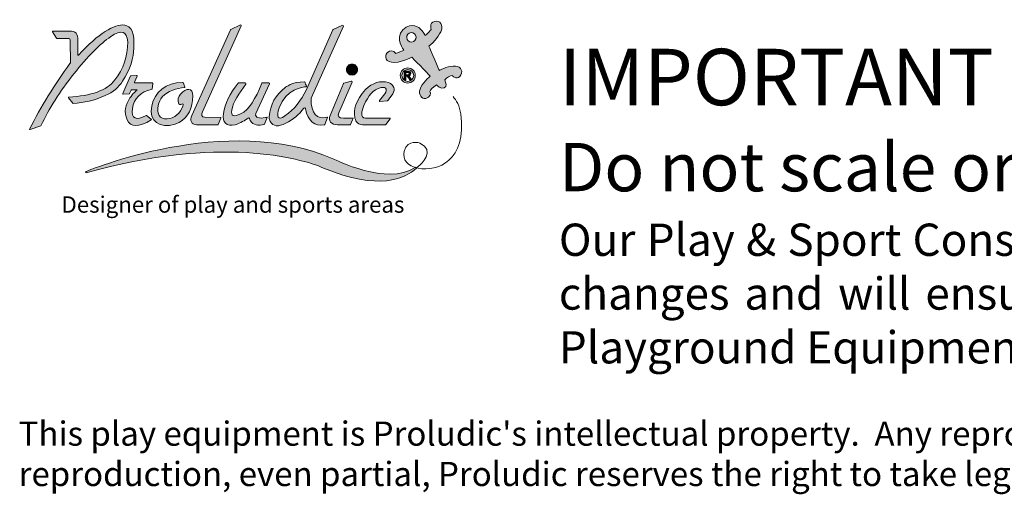
# Model space of a CAD drawing. Units: millimetres. Extents: x -3000 to 8232, y -5847 to 1686.
# Drawn here: x -3000 to 3101, y -5847 to -2906 of the extents above; entities that cross this region are included whole.
import ezdxf

# ---------------------------------------------------------------- set-up
doc = ezdxf.new("R2010")
doc.units = ezdxf.units.MM
doc.header["$MEASUREMENT"] = 0
doc.layers.add('PRO_Ref Note', color=7, linetype='Continuous')
doc.styles.get("Standard").update_dxf_attribs({"font": 'arial.ttf'})

# ---------------------------------------------------------------- blocks, each defined once
blk = doc.blocks.new('BAT-logo-Proludic-CMJN with text')
at = {"layer": 'PRO_Ref Note', "lineweight": 15, "true_color": 0x0072b9}
h = blk.add_hatch(color=152, dxfattribs=at)
h.dxf.hatch_style = 2
edge = h.paths.add_edge_path()
edge.add_spline(control_points=[(56.13, 58.62), (59.31, 63.39), (60.7, 68.45), (60.78, 72.21), (61.16, 78.57), (59.69, 81.47), (57, 81.79), (52.65, 82.42), (46.26, 78.29), (37.86, 69.37), (37.76, 69.27), (37.59, 69.34), (37.59, 69.48), (37.59, 69.48), (37.59, 76.41), (37.59, 76.41), (37.6, 78.95), (35.9, 79.41), (33.3, 79.33), (33.3, 79.33), (27.32, 79.23), (27.32, 79.23), (27.2, 79.23), (27.13, 79.09), (27.2, 78.99), (27.2, 78.99), (27.89, 77.88), (27.89, 77.88), (27.89, 77.88), (28.81, 76.33), (28.81, 76.33), (28.83, 76.29), (28.89, 76.26), (28.94, 76.26), (28.94, 76.26), (33.88, 76.24), (33.88, 76.24), (34.39, 76.25), (34.55, 76), (34.55, 75.45), (34.55, 75.45), (34.56, 66.18), (34.56, 66.18), (34.56, 66.18), (34.4, 65.94), (34.4, 65.94), (28, 57.16), (22.45, 48.13), (17.74, 38.82), (17.68, 38.7), (17.8, 38.56), (17.93, 38.6), (17.93, 38.6), (22.34, 40.11), (22.34, 40.11), (22.38, 40.12), (22.41, 40.15), (22.43, 40.19), (25.72, 47.23), (30.22, 54.35), (35.97, 61.62), (41.72, 68.88), (46.82, 74.04), (51.24, 77.04), (55.67, 80.08), (58.01, 79.36), (58.27, 74.91), (58.27, 74.91), (58.27, 74.9), (58.27, 74.9), (58.27, 68.59), (56.48, 63.82), (52.92, 59.11), (49.62, 54.75), (43.05, 52.56), (33.86, 52.01), (33.74, 52), (33.67, 51.85), (33.75, 51.76), (33.75, 51.76), (35.54, 49.51), (35.54, 49.51), (35.57, 49.47), (35.62, 49.45), (35.67, 49.45), (40.04, 49.63), (44.47, 50.7), (48.99, 52.66), (52.34, 54.07), (54.47, 56.12), (56.13, 58.62)], knot_values=[0, 0, 0, 0, 1, 1, 1, 2, 2, 2, 3, 3, 3, 4, 4, 4, 5, 5, 5, 6, 6, 6, 7, 7, 7, 8, 8, 8, 9, 9, 9, 10, 10, 10, 11, 11, 11, 12, 12, 12, 13, 13, 13, 14, 14, 14, 15, 15, 15, 16, 16, 16, 17, 17, 17, 18, 18, 18, 19, 19, 19, 20, 20, 20, 21, 21, 21, 22, 22, 22, 23, 23, 23, 24, 24, 24, 25, 25, 25, 26, 26, 26, 27, 27, 27, 28, 28, 28, 29, 29, 29, 30, 30, 30, 30], degree=3, periodic=0)
h = blk.add_hatch(color=152, dxfattribs=at)
h.dxf.hatch_style = 2
edge = h.paths.add_edge_path()
edge.add_spline(control_points=[(86.67, 40.6), (86.67, 40.6), (95.38, 40.6), (95.38, 40.6), (95.49, 40.6), (95.58, 40.66), (95.63, 40.76), (95.63, 40.76), (96.78, 43.27), (96.78, 43.27), (96.85, 43.45), (96.73, 43.65), (96.54, 43.65), (96.54, 43.65), (90.14, 43.76), (90.14, 43.76), (88.77, 43.77), (88.46, 44.65), (89.16, 45.99), (89.16, 45.99), (105.14, 81.52), (105.14, 81.52), (105.24, 81.74), (105.01, 81.97), (104.79, 81.87), (104.79, 81.87), (100.81, 80.02), (100.81, 80.02), (100.75, 79.99), (100.7, 79.94), (100.68, 79.88), (100.68, 79.88), (84.76, 44.45), (84.76, 44.45), (83.86, 42.35), (84.49, 40.65), (86.67, 40.6)], knot_values=[0, 0, 0, 0, 1, 1, 1, 2, 2, 2, 3, 3, 3, 4, 4, 4, 5, 5, 5, 6, 6, 6, 7, 7, 7, 8, 8, 8, 9, 9, 9, 10, 10, 10, 11, 11, 11, 12, 12, 12, 12], degree=3, periodic=0)
h = blk.add_hatch(color=152, dxfattribs=at)
h.dxf.hatch_style = 2
edge = h.paths.add_edge_path()
edge.add_spline(control_points=[(116.66, 43.43), (116.71, 43.08), (116.82, 42.44), (117.13, 41.89), (118.27, 39.85), (120.49, 39.71), (123.6, 41.21), (126.66, 42.68), (128.97, 44.82), (131.03, 47.49), (131.22, 47.74), (131.61, 47.64), (131.67, 47.34), (132.82, 41.83), (135.35, 39.85), (139.53, 40.6), (139.6, 40.62), (139.66, 40.68), (139.68, 40.75), (139.68, 40.75), (140.81, 43.55), (140.81, 43.55), (140.88, 43.74), (140.75, 43.86), (140.55, 43.8), (136.48, 42.55), (133.88, 45.21), (133.99, 51.49), (134, 51.54), (134.01, 51.59), (134.02, 51.64), (134.02, 51.64), (147.36, 81.41), (147.36, 81.41), (147.45, 81.61), (147.24, 81.82), (147.05, 81.73), (147.05, 81.73), (143.09, 79.92), (143.09, 79.92), (143.04, 79.89), (143, 79.85), (142.98, 79.8), (142.98, 79.8), (132.07, 55.17), (132.07, 55.17), (129.76, 50.31), (127.09, 47.04), (123.22, 44.26), (120.29, 42.17), (119.49, 43.9), (120.81, 47.59), (123.58, 55.37), (130.83, 56.23), (132.04, 56.32), (132.12, 56.32), (132.17, 56.41), (132.14, 56.49), (131.98, 56.9), (131.54, 57.97), (131.41, 58.29), (131.39, 58.34), (131.35, 58.37), (131.3, 58.37), (126.07, 58.38), (123.34, 55.98), (123.34, 55.98), (119.31, 52.99), (117.17, 48.97), (116.66, 43.91), (116.64, 43.75), (116.64, 43.59), (116.66, 43.43)], knot_values=[0, 0, 0, 0, 1, 1, 1, 2, 2, 2, 3, 3, 3, 4, 4, 4, 5, 5, 5, 6, 6, 6, 7, 7, 7, 8, 8, 8, 9, 9, 9, 10, 10, 10, 11, 11, 11, 12, 12, 12, 13, 13, 13, 14, 14, 14, 15, 15, 15, 16, 16, 16, 17, 17, 17, 18, 18, 18, 19, 19, 19, 20, 20, 20, 21, 21, 21, 22, 22, 22, 23, 23, 23, 24, 24, 24, 24], degree=3, periodic=0)
at = {"layer": 'PRO_Ref Note', "lineweight": 0, "true_color": 0x72b633}
h = blk.add_hatch(color=75, dxfattribs=at)
h.dxf.hatch_style = 2
edge = h.paths.add_edge_path()
edge.add_spline(control_points=[(185.04, 83.34), (182.55, 82.66), (183.66, 79.96), (183.66, 79.96), (183.66, 79.96), (181.78, 78.02), (181.17, 77.45), (181.17, 77.45), (180.24, 79.18), (179.11, 80.27), (179.11, 80.27), (175.63, 83.64), (171.9, 79.82), (168.42, 76.25), (172.36, 71.43), (172.36, 71.43), (172.36, 71.43), (170.07, 70.53), (168.98, 70.11), (168.07, 71.53), (166.5, 71.2), (165.66, 70.56), (164.81, 69.92), (163.94, 66.98), (167.26, 66.42), (170.59, 65.86), (175.6, 68.52), (175.6, 68.52), (175.6, 68.52), (182.18, 61.99), (183.15, 60.64), (183.15, 60.64), (179.63, 57.54), (179.01, 55.27), (178.38, 52.99), (179.55, 51.18), (181.43, 51.48), (183.3, 51.77), (183.58, 53.67), (183.12, 54.4), (183.09, 54.81), (184.17, 56.19), (185.84, 57.04), (185.84, 57.04), (187.78, 55.16), (189.03, 55.83), (190.28, 56.49), (189.66, 57.98), (189.3, 59.14), (189.94, 60.14), (191.58, 60.81), (192.42, 60.98), (192.45, 60.39), (194.95, 59.02), (195.93, 61.19), (196.91, 63.37), (195.4, 65.04), (192.65, 64.87), (189.89, 64.7), (187, 63.05), (187, 63.05), (187, 63.05), (183.3, 71.47), (182.67, 73.08), (184.76, 74.56), (187.31, 77.95), (187.85, 79.69), (188.39, 81.43), (187.52, 84.02), (185.04, 83.34)], knot_values=[0, 0, 0, 0, 1, 1, 1, 2, 2, 2, 3, 3, 3, 4, 4, 4, 5, 5, 5, 6, 6, 6, 7, 7, 7, 8, 8, 8, 9, 9, 9, 10, 10, 10, 11, 11, 11, 12, 12, 12, 13, 13, 13, 14, 14, 14, 15, 15, 15, 16, 16, 16, 17, 17, 17, 18, 18, 18, 19, 19, 19, 20, 20, 20, 21, 21, 21, 22, 22, 22, 23, 23, 23, 23], degree=3, periodic=0)
edge = h.paths.add_edge_path()
edge.add_spline(control_points=[(175.56, 74.8), (174.49, 74.73), (173.57, 75.55), (173.51, 76.61), (173.44, 77.68), (174.25, 78.6), (175.32, 78.67), (176.39, 78.73), (177.31, 77.92), (177.37, 76.85), (177.44, 75.78), (176.63, 74.87), (175.56, 74.8)], knot_values=[0, 0, 0, 0, 1, 1, 1, 2, 2, 2, 3, 3, 3, 4, 4, 4, 4], degree=3, periodic=0)
at = {"layer": 'PRO_Ref Note', "lineweight": 15, "true_color": 0x0072b9}
h = blk.add_hatch(color=152, dxfattribs=at)
h.dxf.hatch_style = 2
edge = h.paths.add_edge_path()
edge.add_spline(control_points=[(150.92, 61.13), (151.53, 61.13), (152.08, 61.36), (152.51, 61.79), (152.98, 62.23), (153.18, 62.78), (153.18, 63.39), (153.18, 64.02), (152.98, 64.54), (152.51, 65.01), (152.08, 65.47), (151.53, 65.67), (150.92, 65.67), (150.28, 65.67), (149.76, 65.47), (149.3, 65.01), (148.87, 64.54), (148.64, 64.02), (148.64, 63.39), (148.64, 62.78), (148.87, 62.23), (149.3, 61.79), (149.76, 61.36), (150.28, 61.13), (150.92, 61.13)], knot_values=[0, 0, 0, 0, 1, 1, 1, 2, 2, 2, 3, 3, 3, 4, 4, 4, 5, 5, 5, 6, 6, 6, 7, 7, 7, 8, 8, 8, 8], degree=3, periodic=0)
at = {"layer": 'PRO_Ref Note', "lineweight": 0, "true_color": 0x0072b9}
h = blk.add_hatch(color=152, dxfattribs=at)
h.dxf.hatch_style = 2
edge = h.paths.add_edge_path()
edge.add_spline(control_points=[(173.95, 64.09), (172.24, 64.09), (170.84, 62.69), (170.84, 60.97), (170.84, 59.25), (172.24, 57.86), (173.95, 57.86), (175.67, 57.86), (177.07, 59.25), (177.07, 60.97), (177.07, 62.69), (175.67, 64.09), (173.95, 64.09)], knot_values=[0, 0, 0, 0, 1, 1, 1, 2, 2, 2, 3, 3, 3, 4, 4, 4, 4], degree=3, periodic=0)
edge = h.paths.add_edge_path()
edge.add_spline(control_points=[(173.95, 58.54), (172.61, 58.54), (171.52, 59.63), (171.52, 60.97), (171.52, 62.31), (172.61, 63.41), (173.95, 63.41), (175.3, 63.41), (176.39, 62.31), (176.39, 60.97), (176.39, 59.63), (175.3, 58.54), (173.95, 58.54)], knot_values=[0, 0, 0, 0, 1, 1, 1, 2, 2, 2, 3, 3, 3, 4, 4, 4, 4], degree=3, periodic=0)
h = blk.add_hatch(color=152, dxfattribs=at)
h.dxf.hatch_style = 2
edge = h.paths.add_edge_path()
edge.add_spline(control_points=[(174.69, 60.47), (174.59, 60.58), (174.48, 60.68), (174.33, 60.77), (174.62, 60.82), (174.83, 60.93), (174.98, 61.1), (175.12, 61.27), (175.19, 61.49), (175.19, 61.76), (175.19, 61.97), (175.15, 62.16), (175.05, 62.32), (174.95, 62.49), (174.83, 62.6), (174.67, 62.66), (174.51, 62.73), (174.26, 62.76), (173.91, 62.76), (173.91, 62.76), (172.52, 62.76), (172.52, 62.76), (172.52, 62.76), (172.52, 59.19), (172.52, 59.19), (172.52, 59.19), (173.18, 59.19), (173.18, 59.19), (173.18, 59.19), (173.18, 60.68), (173.18, 60.68), (173.18, 60.68), (173.31, 60.68), (173.31, 60.68), (173.46, 60.68), (173.58, 60.67), (173.65, 60.64), (173.72, 60.62), (173.78, 60.57), (173.85, 60.5), (173.91, 60.42), (174.03, 60.25), (174.19, 59.97), (174.19, 59.97), (174.67, 59.19), (174.67, 59.19), (174.67, 59.19), (175.46, 59.19), (175.46, 59.19), (175.46, 59.19), (175.06, 59.89), (175.06, 59.89), (174.9, 60.17), (174.78, 60.36), (174.69, 60.47)], knot_values=[0, 0, 0, 0, 1, 1, 1, 2, 2, 2, 3, 3, 3, 4, 4, 4, 5, 5, 5, 6, 6, 6, 7, 7, 7, 8, 8, 8, 9, 9, 9, 10, 10, 10, 11, 11, 11, 12, 12, 12, 13, 13, 13, 14, 14, 14, 15, 15, 15, 16, 16, 16, 17, 17, 17, 18, 18, 18, 18], degree=3, periodic=0)
edge = h.paths.add_edge_path()
edge.add_spline(control_points=[(173.67, 61.26), (173.67, 61.26), (173.18, 61.26), (173.18, 61.26), (173.18, 61.26), (173.18, 62.16), (173.18, 62.16), (173.18, 62.16), (173.69, 62.16), (173.69, 62.16), (173.96, 62.16), (174.12, 62.15), (174.18, 62.15), (174.28, 62.13), (174.37, 62.08), (174.42, 62.01), (174.48, 61.93), (174.51, 61.84), (174.51, 61.72), (174.51, 61.61), (174.49, 61.52), (174.45, 61.45), (174.4, 61.38), (174.34, 61.33), (174.26, 61.3), (174.18, 61.27), (173.98, 61.26), (173.67, 61.26)], knot_values=[0, 0, 0, 0, 1, 1, 1, 2, 2, 2, 3, 3, 3, 4, 4, 4, 5, 5, 5, 6, 6, 6, 7, 7, 7, 8, 8, 8, 9, 9, 9, 9], degree=3, periodic=0)
at = {"layer": 'PRO_Ref Note', "lineweight": 15, "true_color": 0x0072b9}
h = blk.add_hatch(color=152, dxfattribs=at)
h.dxf.hatch_style = 2
edge = h.paths.add_edge_path()
edge.add_spline(control_points=[(59.24, 60.6), (59.24, 60.6), (56.19, 53.47), (56.19, 53.47), (56.13, 53.33), (56.24, 53.17), (56.4, 53.18), (56.4, 53.18), (58.85, 53.35), (58.85, 53.35), (58.93, 53.35), (58.99, 53.4), (59.02, 53.47), (59.02, 53.47), (59.62, 54.86), (59.62, 54.86), (59.65, 54.93), (59.73, 54.98), (59.81, 54.98), (59.81, 54.98), (62.1, 54.98), (62.1, 54.98), (62.09, 54.97), (60.25, 53.37), (59.19, 51.73), (57.25, 48.72), (56.58, 45.9), (57.99, 42.71), (59.36, 39.53), (62.75, 39.38), (67.97, 42.62), (68.09, 42.7), (68.1, 42.87), (67.99, 42.96), (67.99, 42.96), (66.08, 44.46), (66.08, 44.46), (66.01, 44.51), (65.92, 44.51), (65.85, 44.47), (61.77, 42.15), (59.65, 43.01), (60.22, 47.26), (60.77, 51.52), (63.49, 54.19), (68.33, 55.25), (68.33, 55.25), (68.59, 57.69), (68.59, 57.69), (68.6, 57.81), (68.51, 57.92), (68.38, 57.92), (68.38, 57.92), (61.24, 57.92), (61.24, 57.92), (61.09, 57.92), (60.99, 58.07), (61.05, 58.21), (61.05, 58.21), (62.12, 60.69), (62.12, 60.69), (62.18, 60.84), (62.07, 60.99), (61.92, 60.98), (61.92, 60.98), (59.64, 60.87), (59.64, 60.87), (59.46, 60.86), (59.31, 60.76), (59.24, 60.6)], knot_values=[0, 0, 0, 0, 1, 1, 1, 2, 2, 2, 3, 3, 3, 4, 4, 4, 5, 5, 5, 6, 6, 6, 7, 7, 7, 8, 8, 8, 9, 9, 9, 10, 10, 10, 11, 11, 11, 12, 12, 12, 13, 13, 13, 14, 14, 14, 15, 15, 15, 16, 16, 16, 17, 17, 17, 18, 18, 18, 19, 19, 19, 20, 20, 20, 21, 21, 21, 22, 22, 22, 23, 23, 23, 23], degree=3, periodic=0)
h = blk.add_hatch(color=152, dxfattribs=at)
h.dxf.hatch_style = 2
edge = h.paths.add_edge_path()
edge.add_spline(control_points=[(77.87, 40.84), (78.1, 40.91), (78.98, 41.28), (79.53, 41.6), (83.31, 43.81), (85.12, 47.53), (85.18, 52.49), (85.21, 55.97), (82.44, 55.97), (80.08, 53.3), (79.08, 52.17), (78.92, 50.8), (79.24, 49.57), (79.36, 49.13), (79.95, 48.66), (80.63, 49.14), (81.16, 49.5), (81.25, 49.07), (81.04, 48.32), (80.26, 45.51), (77.42, 43.19), (74.6, 43.01), (71.4, 42.81), (70.27, 45), (70.82, 48.53), (71.31, 51.3), (73.22, 53.45), (76.86, 54.95), (78.4, 55.58), (80.12, 55.85), (81.73, 56), (81.86, 56.01), (81.94, 56.15), (81.88, 56.27), (81.88, 56.27), (81.12, 58.01), (81.12, 58.01), (81.08, 58.08), (81.01, 58.13), (80.93, 58.12), (73.97, 57.92), (69.32, 54.2), (68.2, 48.38), (66.95, 41.94), (71.49, 38.94), (77.87, 40.84)], knot_values=[0, 0, 0, 0, 1, 1, 1, 2, 2, 2, 3, 3, 3, 4, 4, 4, 5, 5, 5, 6, 6, 6, 7, 7, 7, 8, 8, 8, 9, 9, 9, 10, 10, 10, 11, 11, 11, 12, 12, 12, 13, 13, 13, 14, 14, 14, 15, 15, 15, 15], degree=3, periodic=0)
h = blk.add_hatch(color=152, dxfattribs=at)
h.dxf.hatch_style = 2
edge = h.paths.add_edge_path()
edge.add_spline(control_points=[(103.82, 57.8), (100.48, 53.49), (98.28, 49.23), (97.76, 45.19), (97.29, 41.56), (99.1, 39.79), (102.6, 40.6), (102.6, 40.6), (102.61, 40.6), (102.62, 40.6), (105.02, 41.3), (106.73, 42.47), (108.05, 43.37), (108.21, 43.48), (108.43, 43.41), (108.5, 43.23), (109.4, 40.8), (111.35, 40.08), (113.81, 40.57), (113.81, 40.57), (114.67, 40.77), (114.67, 40.77), (114.69, 40.78), (114.7, 40.79), (114.71, 40.81), (114.71, 40.81), (115.81, 43.64), (115.81, 43.64), (115.83, 43.69), (115.78, 43.74), (115.73, 43.73), (115.61, 43.7), (115.41, 43.65), (115.12, 43.59), (112.56, 43.04), (110.81, 43.47), (111.14, 45.18), (111.15, 45.2), (111.16, 45.23), (111.17, 45.26), (111.17, 45.26), (116.88, 57.48), (116.88, 57.48), (116.97, 57.69), (116.83, 57.92), (116.6, 57.92), (116.6, 57.92), (113.96, 57.92), (113.96, 57.92), (113.84, 57.92), (113.72, 57.84), (113.68, 57.73), (110.99, 51.35), (108.61, 46.86), (104.88, 45.07), (101.98, 43.69), (100.82, 44.32), (101.2, 46.62), (101.77, 50.12), (104.34, 53.63), (107.05, 57.44), (107.19, 57.64), (107.05, 57.92), (106.8, 57.92), (106.8, 57.92), (104.06, 57.92), (104.06, 57.92), (103.96, 57.92), (103.87, 57.87), (103.82, 57.8)], knot_values=[0, 0, 0, 0, 1, 1, 1, 2, 2, 2, 3, 3, 3, 4, 4, 4, 5, 5, 5, 6, 6, 6, 7, 7, 7, 8, 8, 8, 9, 9, 9, 10, 10, 10, 11, 11, 11, 12, 12, 12, 13, 13, 13, 14, 14, 14, 15, 15, 15, 16, 16, 16, 17, 17, 17, 18, 18, 18, 19, 19, 19, 20, 20, 20, 21, 21, 21, 22, 22, 22, 23, 23, 23, 23], degree=3, periodic=0)
h = blk.add_hatch(color=152, dxfattribs=at)
h.dxf.hatch_style = 2
edge = h.paths.add_edge_path()
edge.add_spline(control_points=[(151.32, 43.32), (150.12, 43.32), (147.8, 43.33), (147.44, 43.32), (145.38, 43.29), (144.92, 44.07), (145.46, 45.58), (145.46, 45.58), (150.94, 58.27), (150.94, 58.27), (151.03, 58.49), (150.83, 58.72), (150.6, 58.66), (150.6, 58.66), (147.58, 57.86), (147.58, 57.86), (147.49, 57.84), (147.42, 57.78), (147.39, 57.7), (147.39, 57.7), (141.83, 44.43), (141.83, 44.43), (141.02, 42.25), (142.29, 40.54), (144.91, 40.6), (144.91, 40.6), (150.13, 40.6), (150.13, 40.6), (150.2, 40.61), (150.27, 40.65), (150.3, 40.72), (150.3, 40.72), (151.18, 42.64), (151.18, 42.64), (151.18, 42.64), (151.41, 43.18), (151.41, 43.18), (151.45, 43.25), (151.39, 43.32), (151.32, 43.32)], knot_values=[0, 0, 0, 0, 1, 1, 1, 2, 2, 2, 3, 3, 3, 4, 4, 4, 5, 5, 5, 6, 6, 6, 7, 7, 7, 8, 8, 8, 9, 9, 9, 10, 10, 10, 11, 11, 11, 12, 12, 12, 13, 13, 13, 13], degree=3, periodic=0)
h = blk.add_hatch(color=152, dxfattribs=at)
h.dxf.hatch_style = 2
edge = h.paths.add_edge_path()
edge.add_spline(control_points=[(165.94, 58.02), (162.82, 58.96), (159.24, 58.01), (156.55, 55.15), (152.44, 50.54), (151.46, 46.71), (152.06, 43.75), (152.12, 43.43), (152.43, 42.23), (152.79, 41.79), (153.16, 41.29), (153.94, 40.67), (155.28, 40.6), (155.28, 40.6), (164.8, 40.6), (164.8, 40.6), (164.86, 40.6), (164.91, 40.63), (164.95, 40.68), (164.95, 40.68), (166.64, 43.02), (166.64, 43.02), (166.73, 43.15), (166.64, 43.32), (166.49, 43.32), (166.49, 43.32), (156.51, 43.32), (156.51, 43.32), (154.09, 43.41), (154.89, 46.37), (155.85, 48.58), (157.67, 52.75), (159.64, 55.11), (162.91, 55.94), (165.42, 56.57), (165.53, 54.6), (163.99, 52.74), (163.99, 52.74), (162.29, 50.58), (162.29, 50.58), (162.19, 50.45), (162.29, 50.26), (162.45, 50.27), (162.45, 50.27), (165.59, 50.55), (165.59, 50.55), (165.64, 50.56), (165.69, 50.58), (165.73, 50.63), (165.73, 50.63), (167.48, 52.99), (167.48, 52.99), (167.48, 52.99), (167.76, 53.39), (167.76, 53.39), (168.83, 55.07), (168.32, 57.31), (165.94, 58.02)], knot_values=[0, 0, 0, 0, 1, 1, 1, 2, 2, 2, 3, 3, 3, 4, 4, 4, 5, 5, 5, 6, 6, 6, 7, 7, 7, 8, 8, 8, 9, 9, 9, 10, 10, 10, 11, 11, 11, 12, 12, 12, 13, 13, 13, 14, 14, 14, 15, 15, 15, 16, 16, 16, 17, 17, 17, 18, 18, 18, 19, 19, 19, 19], degree=3, periodic=0)
h = blk.add_hatch(color=152, dxfattribs=at)
h.dxf.hatch_style = 2
edge = h.paths.add_edge_path()
edge.add_spline(control_points=[(177.61, 22.72), (172.84, 18.32), (161.85, 13.2), (139.08, 22.73), (129.56, 26.94), (96.08, 36.11), (41.04, 20.78), (40.77, 20.71), (40.64, 21.08), (40.89, 21.19), (40.89, 21.19), (99.1, 46.01), (143.45, 26.38), (143.45, 26.38), (165.55, 15.22), (176.97, 22.88), (177.09, 22.96), (177.2, 23.04), (177.32, 23.12)], knot_values=[0, 0, 0, 0, 0.352778, 0.352778, 0.352778, 0.705556, 0.705556, 0.705556, 1.058333, 1.058333, 1.058333, 1.411111, 1.411111, 1.411111, 1.763889, 1.763889, 1.763889, 2.116667, 2.116667, 2.116667, 2.116667], degree=3, periodic=0)
edge.add_line((177.32, 23.12), (177.61, 22.72))
at = {"layer": 'PRO_Ref Note', "color": 7, "lineweight": 15, "true_color": 0xfffeff}
for points, knots in [([(56.13, 58.62), (59.31, 63.39), (60.7, 68.45), (60.78, 72.21), (61.16, 78.57), (59.69, 81.47), (57, 81.79), (52.65, 82.42), (46.26, 78.29), (37.86, 69.37), (37.76, 69.27), (37.59, 69.34), (37.59, 69.48), (37.59, 69.48), (37.59, 76.41), (37.59, 76.41), (37.6, 78.95), (35.9, 79.41), (33.3, 79.33), (33.3, 79.33), (27.32, 79.23), (27.32, 79.23), (27.2, 79.23), (27.13, 79.09), (27.2, 78.99), (27.2, 78.99), (27.89, 77.88), (27.89, 77.88), (27.89, 77.88), (28.81, 76.33), (28.81, 76.33), (28.83, 76.29), (28.89, 76.26), (28.94, 76.26), (28.94, 76.26), (33.88, 76.24), (33.88, 76.24), (34.39, 76.25), (34.55, 76), (34.55, 75.45), (34.55, 75.45), (34.56, 66.18), (34.56, 66.18), (34.56, 66.18), (34.4, 65.94), (34.4, 65.94), (28, 57.16), (22.45, 48.13), (17.74, 38.82), (17.68, 38.7), (17.8, 38.56), (17.93, 38.6), (17.93, 38.6), (22.34, 40.11), (22.34, 40.11), (22.38, 40.12), (22.41, 40.15), (22.43, 40.19), (25.72, 47.23), (30.22, 54.35), (35.97, 61.62), (41.72, 68.88), (46.82, 74.04), (51.24, 77.04), (55.67, 80.08), (58.01, 79.36), (58.27, 74.91), (58.27, 74.91), (58.27, 74.9), (58.27, 74.9), (58.27, 68.59), (56.48, 63.82), (52.92, 59.11), (49.62, 54.75), (43.05, 52.56), (33.86, 52.01), (33.74, 52), (33.67, 51.85), (33.75, 51.76), (33.75, 51.76), (35.54, 49.51), (35.54, 49.51), (35.57, 49.47), (35.62, 49.45), (35.67, 49.45), (40.04, 49.63), (44.47, 50.7), (48.99, 52.66), (52.34, 54.07), (54.47, 56.12), (56.13, 58.62)], [0, 0, 0, 0, 1, 1, 1, 2, 2, 2, 3, 3, 3, 4, 4, 4, 5, 5, 5, 6, 6, 6, 7, 7, 7, 8, 8, 8, 9, 9, 9, 10, 10, 10, 11, 11, 11, 12, 12, 12, 13, 13, 13, 14, 14, 14, 15, 15, 15, 16, 16, 16, 17, 17, 17, 18, 18, 18, 19, 19, 19, 20, 20, 20, 21, 21, 21, 22, 22, 22, 23, 23, 23, 24, 24, 24, 25, 25, 25, 26, 26, 26, 27, 27, 27, 28, 28, 28, 29, 29, 29, 30, 30, 30, 30]), ([(86.67, 40.6), (86.67, 40.6), (95.38, 40.6), (95.38, 40.6), (95.49, 40.6), (95.58, 40.66), (95.63, 40.76), (95.63, 40.76), (96.78, 43.27), (96.78, 43.27), (96.85, 43.45), (96.73, 43.65), (96.54, 43.65), (96.54, 43.65), (90.14, 43.76), (90.14, 43.76), (88.77, 43.77), (88.46, 44.65), (89.16, 45.99), (89.16, 45.99), (105.14, 81.52), (105.14, 81.52), (105.24, 81.74), (105.01, 81.97), (104.79, 81.87), (104.79, 81.87), (100.81, 80.02), (100.81, 80.02), (100.75, 79.99), (100.7, 79.94), (100.68, 79.88), (100.68, 79.88), (84.76, 44.45), (84.76, 44.45), (83.86, 42.35), (84.49, 40.65), (86.67, 40.6)], [0, 0, 0, 0, 1, 1, 1, 2, 2, 2, 3, 3, 3, 4, 4, 4, 5, 5, 5, 6, 6, 6, 7, 7, 7, 8, 8, 8, 9, 9, 9, 10, 10, 10, 11, 11, 11, 12, 12, 12, 12]), ([(116.66, 43.43), (116.71, 43.08), (116.82, 42.44), (117.13, 41.89), (118.27, 39.85), (120.49, 39.71), (123.6, 41.21), (126.66, 42.68), (128.97, 44.82), (131.03, 47.49), (131.22, 47.74), (131.61, 47.64), (131.67, 47.34), (132.82, 41.83), (135.35, 39.85), (139.53, 40.6), (139.6, 40.62), (139.66, 40.68), (139.68, 40.75), (139.68, 40.75), (140.81, 43.55), (140.81, 43.55), (140.88, 43.74), (140.75, 43.86), (140.55, 43.8), (136.48, 42.55), (133.88, 45.21), (133.99, 51.49), (134, 51.54), (134.01, 51.59), (134.02, 51.64), (134.02, 51.64), (147.36, 81.41), (147.36, 81.41), (147.45, 81.61), (147.24, 81.82), (147.05, 81.73), (147.05, 81.73), (143.09, 79.92), (143.09, 79.92), (143.04, 79.89), (143, 79.85), (142.98, 79.8), (142.98, 79.8), (132.07, 55.17), (132.07, 55.17), (129.76, 50.31), (127.09, 47.04), (123.22, 44.26), (120.29, 42.17), (119.49, 43.9), (120.81, 47.59), (123.58, 55.37), (130.83, 56.23), (132.04, 56.32), (132.12, 56.32), (132.17, 56.41), (132.14, 56.49), (131.98, 56.9), (131.54, 57.97), (131.41, 58.29), (131.39, 58.34), (131.35, 58.37), (131.3, 58.37), (126.07, 58.38), (123.34, 55.98), (123.34, 55.98), (119.31, 52.99), (117.17, 48.97), (116.66, 43.91), (116.64, 43.75), (116.64, 43.59), (116.66, 43.43)], [0, 0, 0, 0, 1, 1, 1, 2, 2, 2, 3, 3, 3, 4, 4, 4, 5, 5, 5, 6, 6, 6, 7, 7, 7, 8, 8, 8, 9, 9, 9, 10, 10, 10, 11, 11, 11, 12, 12, 12, 13, 13, 13, 14, 14, 14, 15, 15, 15, 16, 16, 16, 17, 17, 17, 18, 18, 18, 19, 19, 19, 20, 20, 20, 21, 21, 21, 22, 22, 22, 23, 23, 23, 24, 24, 24, 24]), ([(150.92, 61.13), (151.53, 61.13), (152.08, 61.36), (152.51, 61.79), (152.98, 62.23), (153.18, 62.78), (153.18, 63.39), (153.18, 64.02), (152.98, 64.54), (152.51, 65.01), (152.08, 65.47), (151.53, 65.67), (150.92, 65.67), (150.28, 65.67), (149.76, 65.47), (149.3, 65.01), (148.87, 64.54), (148.64, 64.02), (148.64, 63.39), (148.64, 62.78), (148.87, 62.23), (149.3, 61.79), (149.76, 61.36), (150.28, 61.13), (150.92, 61.13)], [0, 0, 0, 0, 1, 1, 1, 2, 2, 2, 3, 3, 3, 4, 4, 4, 5, 5, 5, 6, 6, 6, 7, 7, 7, 8, 8, 8, 8]), ([(59.24, 60.6), (59.24, 60.6), (56.19, 53.47), (56.19, 53.47), (56.13, 53.33), (56.24, 53.17), (56.4, 53.18), (56.4, 53.18), (58.85, 53.35), (58.85, 53.35), (58.93, 53.35), (58.99, 53.4), (59.02, 53.47), (59.02, 53.47), (59.62, 54.86), (59.62, 54.86), (59.65, 54.93), (59.73, 54.98), (59.81, 54.98), (59.81, 54.98), (62.1, 54.98), (62.1, 54.98), (62.09, 54.97), (60.25, 53.37), (59.19, 51.73), (57.25, 48.72), (56.58, 45.9), (57.99, 42.71), (59.36, 39.53), (62.75, 39.38), (67.97, 42.62), (68.09, 42.7), (68.1, 42.87), (67.99, 42.96), (67.99, 42.96), (66.08, 44.46), (66.08, 44.46), (66.01, 44.51), (65.92, 44.51), (65.85, 44.47), (61.77, 42.15), (59.65, 43.01), (60.22, 47.26), (60.77, 51.52), (63.49, 54.19), (68.33, 55.25), (68.33, 55.25), (68.59, 57.69), (68.59, 57.69), (68.6, 57.81), (68.51, 57.92), (68.38, 57.92), (68.38, 57.92), (61.24, 57.92), (61.24, 57.92), (61.09, 57.92), (60.99, 58.07), (61.05, 58.21), (61.05, 58.21), (62.12, 60.69), (62.12, 60.69), (62.18, 60.84), (62.07, 60.99), (61.92, 60.98), (61.92, 60.98), (59.64, 60.87), (59.64, 60.87), (59.46, 60.86), (59.31, 60.76), (59.24, 60.6)], [0, 0, 0, 0, 1, 1, 1, 2, 2, 2, 3, 3, 3, 4, 4, 4, 5, 5, 5, 6, 6, 6, 7, 7, 7, 8, 8, 8, 9, 9, 9, 10, 10, 10, 11, 11, 11, 12, 12, 12, 13, 13, 13, 14, 14, 14, 15, 15, 15, 16, 16, 16, 17, 17, 17, 18, 18, 18, 19, 19, 19, 20, 20, 20, 21, 21, 21, 22, 22, 22, 23, 23, 23, 23]), ([(77.87, 40.84), (78.1, 40.91), (78.98, 41.28), (79.53, 41.6), (83.31, 43.81), (85.12, 47.53), (85.18, 52.49), (85.21, 55.97), (82.44, 55.97), (80.08, 53.3), (79.08, 52.17), (78.92, 50.8), (79.24, 49.57), (79.36, 49.13), (79.95, 48.66), (80.63, 49.14), (81.16, 49.5), (81.25, 49.07), (81.04, 48.32), (80.26, 45.51), (77.42, 43.19), (74.6, 43.01), (71.4, 42.81), (70.27, 45), (70.82, 48.53), (71.31, 51.3), (73.22, 53.45), (76.86, 54.95), (78.4, 55.58), (80.12, 55.85), (81.73, 56), (81.86, 56.01), (81.94, 56.15), (81.88, 56.27), (81.88, 56.27), (81.12, 58.01), (81.12, 58.01), (81.08, 58.08), (81.01, 58.13), (80.93, 58.12), (73.97, 57.92), (69.32, 54.2), (68.2, 48.38), (66.95, 41.94), (71.49, 38.94), (77.87, 40.84)], [0, 0, 0, 0, 1, 1, 1, 2, 2, 2, 3, 3, 3, 4, 4, 4, 5, 5, 5, 6, 6, 6, 7, 7, 7, 8, 8, 8, 9, 9, 9, 10, 10, 10, 11, 11, 11, 12, 12, 12, 13, 13, 13, 14, 14, 14, 15, 15, 15, 15]), ([(103.82, 57.8), (100.48, 53.49), (98.28, 49.23), (97.76, 45.19), (97.29, 41.56), (99.1, 39.79), (102.6, 40.6), (102.6, 40.6), (102.61, 40.6), (102.62, 40.6), (105.02, 41.3), (106.73, 42.47), (108.05, 43.37), (108.21, 43.48), (108.43, 43.41), (108.5, 43.23), (109.4, 40.8), (111.35, 40.08), (113.81, 40.57), (113.81, 40.57), (114.67, 40.77), (114.67, 40.77), (114.69, 40.78), (114.7, 40.79), (114.71, 40.81), (114.71, 40.81), (115.81, 43.64), (115.81, 43.64), (115.83, 43.69), (115.78, 43.74), (115.73, 43.73), (115.61, 43.7), (115.41, 43.65), (115.12, 43.59), (112.56, 43.04), (110.81, 43.47), (111.14, 45.18), (111.15, 45.2), (111.16, 45.23), (111.17, 45.26), (111.17, 45.26), (116.88, 57.48), (116.88, 57.48), (116.97, 57.69), (116.83, 57.92), (116.6, 57.92), (116.6, 57.92), (113.96, 57.92), (113.96, 57.92), (113.84, 57.92), (113.72, 57.84), (113.68, 57.73), (110.99, 51.35), (108.61, 46.86), (104.88, 45.07), (101.98, 43.69), (100.82, 44.32), (101.2, 46.62), (101.77, 50.12), (104.34, 53.63), (107.05, 57.44), (107.19, 57.64), (107.05, 57.92), (106.8, 57.92), (106.8, 57.92), (104.06, 57.92), (104.06, 57.92), (103.96, 57.92), (103.87, 57.87), (103.82, 57.8)], [0, 0, 0, 0, 1, 1, 1, 2, 2, 2, 3, 3, 3, 4, 4, 4, 5, 5, 5, 6, 6, 6, 7, 7, 7, 8, 8, 8, 9, 9, 9, 10, 10, 10, 11, 11, 11, 12, 12, 12, 13, 13, 13, 14, 14, 14, 15, 15, 15, 16, 16, 16, 17, 17, 17, 18, 18, 18, 19, 19, 19, 20, 20, 20, 21, 21, 21, 22, 22, 22, 23, 23, 23, 23]), ([(151.32, 43.32), (150.12, 43.32), (147.8, 43.33), (147.44, 43.32), (145.38, 43.29), (144.92, 44.07), (145.46, 45.58), (145.46, 45.58), (150.94, 58.27), (150.94, 58.27), (151.03, 58.49), (150.83, 58.72), (150.6, 58.66), (150.6, 58.66), (147.58, 57.86), (147.58, 57.86), (147.49, 57.84), (147.42, 57.78), (147.39, 57.7), (147.39, 57.7), (141.83, 44.43), (141.83, 44.43), (141.02, 42.25), (142.29, 40.54), (144.91, 40.6), (144.91, 40.6), (150.13, 40.6), (150.13, 40.6), (150.2, 40.61), (150.27, 40.65), (150.3, 40.72), (150.3, 40.72), (151.18, 42.64), (151.18, 42.64), (151.18, 42.64), (151.41, 43.18), (151.41, 43.18), (151.45, 43.25), (151.39, 43.32), (151.32, 43.32)], [0, 0, 0, 0, 1, 1, 1, 2, 2, 2, 3, 3, 3, 4, 4, 4, 5, 5, 5, 6, 6, 6, 7, 7, 7, 8, 8, 8, 9, 9, 9, 10, 10, 10, 11, 11, 11, 12, 12, 12, 13, 13, 13, 13]), ([(165.94, 58.02), (162.82, 58.96), (159.24, 58.01), (156.55, 55.15), (152.44, 50.54), (151.46, 46.71), (152.06, 43.75), (152.12, 43.43), (152.43, 42.23), (152.79, 41.79), (153.16, 41.29), (153.94, 40.67), (155.28, 40.6), (155.28, 40.6), (164.8, 40.6), (164.8, 40.6), (164.86, 40.6), (164.91, 40.63), (164.95, 40.68), (164.95, 40.68), (166.64, 43.02), (166.64, 43.02), (166.73, 43.15), (166.64, 43.32), (166.49, 43.32), (166.49, 43.32), (156.51, 43.32), (156.51, 43.32), (154.09, 43.41), (154.89, 46.37), (155.85, 48.58), (157.67, 52.75), (159.64, 55.11), (162.91, 55.94), (165.42, 56.57), (165.53, 54.6), (163.99, 52.74), (163.99, 52.74), (162.29, 50.58), (162.29, 50.58), (162.19, 50.45), (162.29, 50.26), (162.45, 50.27), (162.45, 50.27), (165.59, 50.55), (165.59, 50.55), (165.64, 50.56), (165.69, 50.58), (165.73, 50.63), (165.73, 50.63), (167.48, 52.99), (167.48, 52.99), (167.48, 52.99), (167.76, 53.39), (167.76, 53.39), (168.83, 55.07), (168.32, 57.31), (165.94, 58.02)], [0, 0, 0, 0, 1, 1, 1, 2, 2, 2, 3, 3, 3, 4, 4, 4, 5, 5, 5, 6, 6, 6, 7, 7, 7, 8, 8, 8, 9, 9, 9, 10, 10, 10, 11, 11, 11, 12, 12, 12, 13, 13, 13, 14, 14, 14, 15, 15, 15, 16, 16, 16, 17, 17, 17, 18, 18, 18, 19, 19, 19, 19]), ([(177.61, 22.72), (172.84, 18.32), (161.85, 13.2), (139.08, 22.73), (129.56, 26.94), (96.08, 36.11), (41.04, 20.78), (40.77, 20.71), (40.64, 21.08), (40.89, 21.19), (40.89, 21.19), (99.1, 46.01), (143.45, 26.38), (143.45, 26.38), (165.55, 15.22), (176.97, 22.88), (177.09, 22.96), (177.2, 23.04), (177.32, 23.12)], [0, 0, 0, 0, 1, 1, 1, 2, 2, 2, 3, 3, 3, 4, 4, 4, 5, 5, 5, 6, 6, 6, 6])]:
    blk.add_open_spline(points, degree=3, knots=knots, dxfattribs=at)
at = {"layer": 'PRO_Ref Note', "lineweight": 0}
for points, knots in [([(185.04, 83.34), (182.55, 82.66), (183.66, 79.96), (183.66, 79.96), (183.66, 79.96), (181.78, 78.02), (181.17, 77.45), (181.17, 77.45), (180.24, 79.18), (179.11, 80.27), (179.11, 80.27), (175.63, 83.64), (171.9, 79.82), (168.42, 76.25), (172.36, 71.43), (172.36, 71.43), (172.36, 71.43), (170.07, 70.53), (168.98, 70.11), (168.07, 71.53), (166.5, 71.2), (165.66, 70.56), (164.81, 69.92), (163.94, 66.98), (167.26, 66.42), (170.59, 65.86), (175.6, 68.52), (175.6, 68.52), (175.6, 68.52), (182.18, 61.99), (183.15, 60.64), (183.15, 60.64), (179.63, 57.54), (179.01, 55.27), (178.38, 52.99), (179.55, 51.18), (181.43, 51.48), (183.3, 51.77), (183.58, 53.67), (183.12, 54.4), (183.09, 54.81), (184.17, 56.19), (185.84, 57.04), (185.84, 57.04), (187.78, 55.16), (189.03, 55.83), (190.28, 56.49), (189.66, 57.98), (189.3, 59.14), (189.94, 60.14), (191.58, 60.81), (192.42, 60.98), (192.45, 60.39), (194.95, 59.02), (195.93, 61.19), (196.91, 63.37), (195.4, 65.04), (192.65, 64.87), (189.89, 64.7), (187, 63.05), (187, 63.05), (187, 63.05), (183.3, 71.47), (182.67, 73.08), (184.76, 74.56), (187.31, 77.95), (187.85, 79.69), (188.39, 81.43), (187.52, 84.02), (185.04, 83.34)], [0, 0, 0, 0, 1, 1, 1, 2, 2, 2, 3, 3, 3, 4, 4, 4, 5, 5, 5, 6, 6, 6, 7, 7, 7, 8, 8, 8, 9, 9, 9, 10, 10, 10, 11, 11, 11, 12, 12, 12, 13, 13, 13, 14, 14, 14, 15, 15, 15, 16, 16, 16, 17, 17, 17, 18, 18, 18, 19, 19, 19, 20, 20, 20, 21, 21, 21, 22, 22, 22, 23, 23, 23, 23]), ([(175.56, 74.8), (174.49, 74.73), (173.57, 75.55), (173.51, 76.61), (173.44, 77.68), (174.25, 78.6), (175.32, 78.67), (176.39, 78.73), (177.31, 77.92), (177.37, 76.85), (177.44, 75.78), (176.63, 74.87), (175.56, 74.8)], [0, 0, 0, 0, 1, 1, 1, 2, 2, 2, 3, 3, 3, 4, 4, 4, 4]), ([(173.95, 64.09), (172.24, 64.09), (170.84, 62.69), (170.84, 60.97), (170.84, 59.25), (172.24, 57.86), (173.95, 57.86), (175.67, 57.86), (177.07, 59.25), (177.07, 60.97), (177.07, 62.69), (175.67, 64.09), (173.95, 64.09)], [0, 0, 0, 0, 1, 1, 1, 2, 2, 2, 3, 3, 3, 4, 4, 4, 4]), ([(173.95, 58.54), (172.61, 58.54), (171.52, 59.63), (171.52, 60.97), (171.52, 62.31), (172.61, 63.41), (173.95, 63.41), (175.3, 63.41), (176.39, 62.31), (176.39, 60.97), (176.39, 59.63), (175.3, 58.54), (173.95, 58.54)], [0, 0, 0, 0, 1, 1, 1, 2, 2, 2, 3, 3, 3, 4, 4, 4, 4]), ([(174.69, 60.47), (174.59, 60.58), (174.48, 60.68), (174.33, 60.77), (174.62, 60.82), (174.83, 60.93), (174.98, 61.1), (175.12, 61.27), (175.19, 61.49), (175.19, 61.76), (175.19, 61.97), (175.15, 62.16), (175.05, 62.32), (174.95, 62.49), (174.83, 62.6), (174.67, 62.66), (174.51, 62.73), (174.26, 62.76), (173.91, 62.76), (173.91, 62.76), (172.52, 62.76), (172.52, 62.76), (172.52, 62.76), (172.52, 59.19), (172.52, 59.19), (172.52, 59.19), (173.18, 59.19), (173.18, 59.19), (173.18, 59.19), (173.18, 60.68), (173.18, 60.68), (173.18, 60.68), (173.31, 60.68), (173.31, 60.68), (173.46, 60.68), (173.58, 60.67), (173.65, 60.64), (173.72, 60.62), (173.78, 60.57), (173.85, 60.5), (173.91, 60.42), (174.03, 60.25), (174.19, 59.97), (174.19, 59.97), (174.67, 59.19), (174.67, 59.19), (174.67, 59.19), (175.46, 59.19), (175.46, 59.19), (175.46, 59.19), (175.06, 59.89), (175.06, 59.89), (174.9, 60.17), (174.78, 60.36), (174.69, 60.47)], [0, 0, 0, 0, 1, 1, 1, 2, 2, 2, 3, 3, 3, 4, 4, 4, 5, 5, 5, 6, 6, 6, 7, 7, 7, 8, 8, 8, 9, 9, 9, 10, 10, 10, 11, 11, 11, 12, 12, 12, 13, 13, 13, 14, 14, 14, 15, 15, 15, 16, 16, 16, 17, 17, 17, 18, 18, 18, 18]), ([(173.67, 61.26), (173.67, 61.26), (173.18, 61.26), (173.18, 61.26), (173.18, 61.26), (173.18, 62.16), (173.18, 62.16), (173.18, 62.16), (173.69, 62.16), (173.69, 62.16), (173.96, 62.16), (174.12, 62.15), (174.18, 62.15), (174.28, 62.13), (174.37, 62.08), (174.42, 62.01), (174.48, 61.93), (174.51, 61.84), (174.51, 61.72), (174.51, 61.61), (174.49, 61.52), (174.45, 61.45), (174.4, 61.38), (174.34, 61.33), (174.26, 61.3), (174.18, 61.27), (173.98, 61.26), (173.67, 61.26)], [0, 0, 0, 0, 1, 1, 1, 2, 2, 2, 3, 3, 3, 4, 4, 4, 5, 5, 5, 6, 6, 6, 7, 7, 7, 8, 8, 8, 9, 9, 9, 9])]:
    blk.add_open_spline(points, degree=3, knots=knots, dxfattribs=at)
at = {"layer": 'PRO_Ref Note', "color": 152, "lineweight": 15, "true_color": 0x0072b9}
blk.add_open_spline([(177.44, 22.8), (178.36, 23.42), (178.93, 23.91), (178.93, 23.91), (178.93, 23.91), (185.96, 30.15), (178.88, 33.02), (178.88, 33.02), (173.95, 34.88), (172.52, 29.75), (171.61, 26.1), (173.83, 23.42), (178.21, 22.64), (186.3, 21.2), (198.3, 25.55), (195.82, 45.1), (195.52, 48.34), (193.87, 50.85), (192.73, 52.22)], degree=3, knots=[0, 0, 0, 0, 1, 1, 1, 2, 2, 2, 3, 3, 3, 4, 4, 4, 5, 5, 5, 6, 6, 6, 6], dxfattribs=at)
at = {"layer": 'PRO_Ref Note', "color": 152, "lineweight": 15, "true_color": 0x0072b9, "insert": (30.9, 4.27), "char_height": 6.7437, "attachment_point": 7}
blk.add_mtext('\\fQuicksand Medium|b0|i0|c0|p34;\\W1;Designer of play and sports areas', dxfattribs=at)
blk = doc.blocks.new('CAD note')
at = {"layer": 'PRO_Ref Note', "xscale": 15, "yscale": 15, "zscale": 15}
blk.add_blockref('BAT-logo-Proludic-CMJN with text', (-198.1, 1745.4), dxfattribs=at)
at = {"layer": 'PRO_Ref Note', "char_height": 300, "attachment_point": 1}
for s, width, insert in [('\\pxqj;{\\H1.16667x;IMPORTANT NOTE\\P\\fArial|b1|i0|c0|p34;\\H0.85714x;Do not scale or mirror this design\\H0.83334x;\\P\\fArial|b0|i0|c0|p34;\\H0.8x;Our Play & Sport Consultants can help should you require any changes and will ensure the unit accords with the Australian Playground Equipment & Surfacing Standard (AS4685)}', 7895.027, (3347.5, 2825.4)), ("{\\fCalibri|b0|i0|c0|p34;\\H0.5x;This play equipment is Proludic's intellectual property. \\~Any reproduction, even partial, is prohibited. \\~In the case of reproduction, even partial, Proludic reserves the right to take legal action to enforce our rights.}", 11029.864, (0, 515.2))]:
    blk.add_mtext_dynamic_manual_height_columns(s, width=width, gutter_width=1500, heights=[0], dxfattribs=dict(at, insert=insert))

msp = doc.modelspace()

# ---------------------------------------------------------------- block references
at = {"layer": 'PRO_Ref Note'}
msp.add_blockref('CAD note', (-3006.7, -5911.3), dxfattribs=at)

doc.saveas('drawing.dxf')
